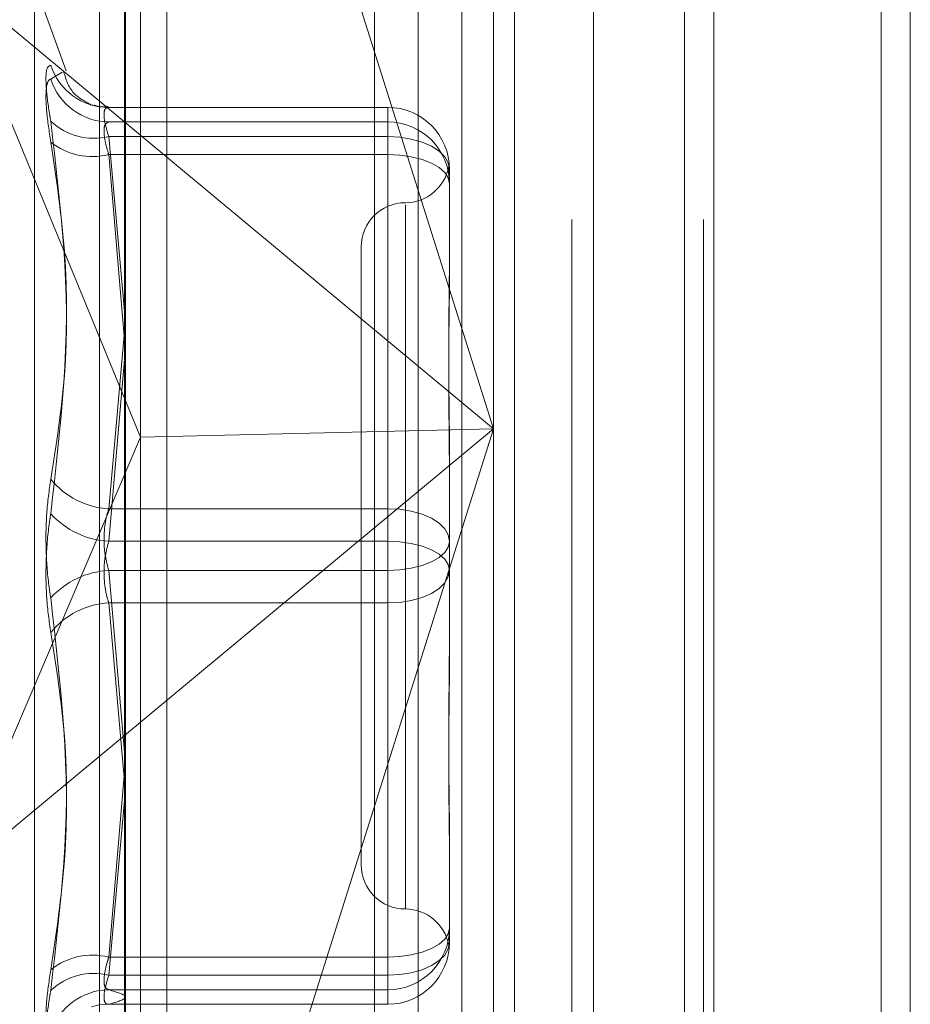
# Model space of a CAD drawing. Units: inches. Extents: x 0 to 23.4, y 0 to 16.5.
# Drawn here: x 11.6 to 11.7, y 5.9 to 5.9 of the extents above; entities that cross this region are included whole.
import ezdxf

# ---------------------------------------------------------------- set-up
doc = ezdxf.new("R2010")
doc.units = ezdxf.units.IN
doc.header["$MEASUREMENT"] = 0
doc.linetypes.add('HIDDEN', pattern=[0.07500000000000001, 0.05, -0.025])

msp = doc.modelspace()

# ---------------------------------------------------------------- linework, layer by layer
at = {"color": 7, "linetype": 'Continuous', "lineweight": 15}
for p, q in [((11.669496103, 11.4363409066), (11.669496103, 5.4550159066)), ((11.680458603, 11.4363409066), (11.680458603, 5.4550159066)), ((11.6366311439, 11.3213231397), (11.6366311439, 5.5700336736)), ((11.667871103, 11.2698971566), (11.667871103, 5.6214596566))]:
    msp.add_line(p, q, dxfattribs=at)
at = {"color": 7, "linetype": 'HIDDEN', "lineweight": 0}
for p, q in [((11.678833603, 5.4550159066), (11.678833603, 11.4363409066)), ((11.680458603, 11.4363409066), (11.680458603, 5.4550159066)), ((11.667871103, 5.6214596566), (11.667871103, 11.2698971566)), ((11.6349436438, 11.2581784065), (11.6349436438, 5.6331784065)), ((11.6615856035, 5.6331784066), (11.6615856035, 11.2581784066)), ((11.661683603, 11.2581784066), (11.661683603, 5.6331784066)), ((11.6689269521, 5.6331784066), (11.6689269521, 11.2581784066)), ((11.6572139194, 5.9667039631), (11.6572139194, 5.9215148688)), ((11.6366864903, 5.8702623402), (11.6366864903, 5.9661744084)), ((11.6375288801, 5.9210385771), (11.6375288801, 5.9656102829)), ((11.6530019706, 5.9658101451), (11.6530019706, 5.8698980769)), ((11.6572139194, 5.9215148688), (11.6451721076, 5.9596337677)), ((11.6269932455, 5.9466109058), (11.6375288801, 5.9210385771)), ((11.6269932455, 5.9466109058), (11.6572139194, 5.9215148688)), ((11.6333828371, 5.9414607046), (11.6316026696, 5.9463516746)), ((11.6316026696, 5.8826279692), (11.6316026696, 5.946228844)), ((11.6352395413, 5.9456784065), (11.6352395413, 5.8831784065)), ((11.6389978426, 5.9456784065), (11.6389978426, 5.8831784065)), ((11.6505686438, 5.8831784065), (11.6505686438, 5.9456784065)), ((11.6554415572, 5.9456784066), (11.6554415572, 5.8831784066)), ((11.6583811438, 5.8831784065), (11.6583811438, 5.9456784065)), ((11.6627829058, 5.8831784066), (11.6627829058, 5.9456784066)), ((11.6331575026, 5.9413957286), (11.632514461, 5.9409961132)), ((11.6347165408, 5.9395623993), (11.6347725329, 5.9395511323)), ((11.6513084076, 5.9394272011), (11.6357231666, 5.9394272011)), ((11.6357515911, 5.9394253165), (11.6513084076, 5.9394253165)), ((11.6513084076, 5.9394253165), (11.6513084076, 5.9378024866)), ((11.6513084076, 5.9394253165), (11.6513084076, 5.9386171728)), ((11.6513084076, 5.9386171728), (11.6357515911, 5.9386171728)), ((11.6513084076, 5.9367970054), (11.6513084076, 5.9386171728)), ((11.6513084076, 5.9378024866), (11.6357515911, 5.9378024866)), ((11.6357515911, 5.9378024866), (11.6366311439, 5.9280611088)), ((11.6513084076, 5.9170567178), (11.6513084076, 5.9378024866)), ((11.6357515911, 5.9367970054), (11.6513084076, 5.9367970054)), ((11.6366311439, 5.9264506363), (11.6357515911, 5.9367970054)), ((11.6513084076, 5.9367970054), (11.6513084076, 5.9152430928)), ((11.654711693, 5.9361116778), (11.6547430175, 5.935680958)), ((11.6547532895, 5.9359823192), (11.6547532895, 5.9311524752)), ((11.6522926596, 5.9339990112), (11.6522926596, 5.8947604969)), ((11.6498320297, 5.9316528161), (11.6498320297, 5.8972039972)), ((11.6547532895, 5.9311524752), (11.6547532895, 5.9301561867)), ((11.6366066901, 5.9267382905), (11.6357515911, 5.9170567178)), ((11.6357515911, 5.9152430928), (11.6366311439, 5.9253639424)), ((11.6572139194, 5.9215148688), (11.6269932455, 5.8964188318)), ((11.6572139194, 5.9215148688), (11.6375288801, 5.9210385771)), ((11.6453565111, 5.8839797076), (11.6572139194, 5.9215148688)), ((11.6572139194, 5.9215148688), (11.6572139194, 5.8707918949)), ((11.6269932455, 5.8964188318), (11.6375288801, 5.9210385771)), ((11.6375288801, 5.8710085974), (11.6375288801, 5.9210385771)), ((11.6547532895, 5.9200663944), (11.6547532895, 5.9152365504)), ((11.6357515911, 5.9170567178), (11.6513084076, 5.9170567178)), ((11.6513084076, 5.9170567178), (11.6513084076, 5.9136137204)), ((11.6513084076, 5.9152430928), (11.6357515911, 5.9152430928)), ((11.6513084076, 5.9118000955), (11.6513084076, 5.9152430928)), ((11.6547532895, 5.9152365504), (11.6547532895, 5.9102185616)), ((11.6513084076, 5.9136137204), (11.6357515911, 5.9136137204)), ((11.6357515911, 5.9136137204), (11.6366311439, 5.9034928709)), ((11.6513084076, 5.8920598079), (11.6513084076, 5.9136137204)), ((11.6357515911, 5.9118000955), (11.6513084076, 5.9118000955)), ((11.6366311439, 5.9018416539), (11.6357515911, 5.9118000955)), ((11.6513084076, 5.9118000955), (11.6513084076, 5.8910543267)), ((11.6547532895, 5.9102185616), (11.6547532895, 5.9087904189)), ((11.6366311439, 5.902406177), (11.6357515911, 5.8920598079)), ((11.6357515911, 5.8910543267), (11.6366311439, 5.9007957045)), ((11.6547532895, 5.8987006266), (11.6547532895, 5.8936826378)), ((11.6547532895, 5.8936826378), (11.6547532895, 5.893494493)), ((11.6547532895, 5.893494493), (11.6547532895, 5.8930626389)), ((11.6547532895, 5.8930626389), (11.6547532895, 5.8928744941)), ((11.654731302, 5.8928580424), (11.6547163641, 5.8927240099)), ((11.6357515911, 5.8920598079), (11.6513084076, 5.8920598079)), ((11.6513084076, 5.8920598079), (11.6513084076, 5.8902396405)), ((11.6513084076, 5.8910543267), (11.6357515911, 5.8910543267)), ((11.6513084076, 5.8894314968), (11.6513084076, 5.8910543267)), ((11.6513084076, 5.8902396405), (11.6357515911, 5.8902396405)), ((11.6513084076, 5.8894314968), (11.6513084076, 5.8902396405)), ((11.6357515911, 5.8894314968), (11.6513084076, 5.8894314968))]:
    msp.add_line(p, q, dxfattribs=at)
at = {"color": 7, "linetype": 'HIDDEN', "lineweight": 0, "flags": 128}
for points in [[(11.6547532895, 5.9359823192), (11.6546870971, 5.9363374162), (11.6544910635, 5.9366788671), (11.6541727222, 5.93699355), (11.653744307, 5.9372693719), (11.6532222815, 5.9374957331), (11.6526267069, 5.9376639346), (11.6519804707, 5.9377675126), (11.6513084076, 5.9378024866)], [(11.6547532895, 5.9351741754), (11.6546870971, 5.9354907739), (11.6544910635, 5.9357952056), (11.6541727222, 5.9360757715), (11.653744307, 5.9363216895), (11.6532222815, 5.9365235092), (11.6526267069, 5.9366734748), (11.6519804707, 5.9367658232), (11.6513084076, 5.9367970054)], [(11.6513084076, 5.9170567178), (11.6519804707, 5.9170217438), (11.6526267069, 5.9169181658), (11.6532222815, 5.9167499642), (11.653744307, 5.9165236031), (11.6541727222, 5.9162477812), (11.6544910635, 5.9159330983), (11.6546870971, 5.9155916474), (11.6547532895, 5.9152365504)], [(11.6547532895, 5.9136202629), (11.6546870971, 5.9139368613), (11.6544910635, 5.914241293), (11.6541727222, 5.9145218589), (11.653744307, 5.9147677769), (11.6532222815, 5.9149695967), (11.6526267069, 5.9151195623), (11.6519804707, 5.9152119106), (11.6513084076, 5.9152430928)], [(11.6513084076, 5.9136137204), (11.6519804707, 5.9136449027), (11.6526267069, 5.913737251), (11.6532222815, 5.9138872166), (11.653744307, 5.9140890363), (11.6541727222, 5.9143349544), (11.6544910635, 5.9146155203), (11.6546870971, 5.914919952), (11.6547532895, 5.9152365504)], [(11.6547532895, 5.9136202629), (11.6546870971, 5.9132651658), (11.6544910635, 5.912923715), (11.6541727222, 5.9126090321), (11.653744307, 5.9123332102), (11.6532222815, 5.912106849), (11.6526267069, 5.9119386475), (11.6519804707, 5.9118350695), (11.6513084076, 5.9118000955)], [(11.6513084076, 5.8920598079), (11.6519804707, 5.8920909901), (11.6526267069, 5.8921833385), (11.6532222815, 5.892333304), (11.653744307, 5.8925351238), (11.6541727222, 5.8927810418), (11.6544910635, 5.8930616077), (11.6546870971, 5.8933660394), (11.6547532895, 5.8936826378)], [(11.6513084076, 5.8910543267), (11.6519804707, 5.8910893007), (11.6526267069, 5.8911928787), (11.6532222815, 5.8913610802), (11.653744307, 5.8915874414), (11.6541727222, 5.8918632633), (11.6544910635, 5.8921779462), (11.6546870971, 5.892519397), (11.6547532895, 5.8928744941)], [(11.6347798856, 5.8892933412), (11.635220312, 5.8893919834), (11.6357515911, 5.8894314968)]]:
    msp.add_lwpolyline(points, dxfattribs=at)
at = {"color": 7, "linetype": 'HIDDEN', "lineweight": 0}
for centre, radius, start, end in [((11.6357421728, 5.9428178878), 0.0033925843139138, 197.9358175138, 270.1590618628), ((11.6357814363, 5.9420497081), 0.0034326651139614, 197.8744385515, 269.501837544), ((11.6513093497, 5.9359813767), 0.0034439399917747, 0.0156807943, 90.0156722157), ((11.6349171614, 5.9412138522), 0.003511935175113, 226.8309821239, 283.7448316154), ((11.6513093497, 5.9351732329), 0.0034439399917604, 0.0156807941, 90.0156722158), ((11.6348441124, 5.9404397903), 0.0037541176820181, 231.6430360396, 283.9886039445), ((11.6522926596, 5.9365740759), 0.0024606299212602, 270, 349.4157489089), ((11.6522926596, 5.9316528161), 0.0024606299212593, 90, 180), ((11.6359732652, 5.9214939981), 0.0044428140093737, 218.8750484547, 267.1400407167), ((11.6359959462, 5.9199517566), 0.0047149998369192, 222.4059760532, 267.0293127024), ((11.6359959462, 5.9089050567), 0.0047149998368937, 92.9706872974, 137.5940239469), ((11.6359732652, 5.9073628152), 0.0044428140094037, 92.8599592835, 141.1249515452), ((11.6522926596, 5.8972039972), 0.0024606299212602, 180, 270), ((11.6522926596, 5.8922827373), 0.0024606299212612, 10.5964683747, 90), ((11.6513093497, 5.8936835804), 0.0034439399917621, 269.9843277841, 359.9843192059), ((11.6513093497, 5.8928754366), 0.0034439399917621, 269.9843277842, 359.9843192059), ((11.6348441124, 5.888417023), 0.0037541176819995, 76.0113960553, 128.3569639605), ((11.6349171614, 5.887642961), 0.0035119351751173, 76.2551683847, 133.169017876), ((11.6357814363, 5.8868071051), 0.003432665113964, 90.4981624559, 162.1255614485)]:
    msp.add_arc(centre, radius, start, end, dxfattribs=at)
for points, knots in [([(11.63251446100419, 5.941773136558655), (11.63242639402951, 5.941741225152353), (11.63225019328597, 5.941677378136617), (11.63223143594597, 5.940722435837421), (11.63235537212503, 5.939593756893086), (11.63248372060421, 5.938834346422496), (11.63251446100418, 5.938652462057647)], [0, 0, 0, 0, 0.3031799493572598, 0.6065898448034922, 0.9057753889705811, 1, 1, 1, 1]), ([(11.63485457702717, 5.93953462306215), (11.63475588365581, 5.93957538213171), (11.63458781926139, 5.939644790525079), (11.63357793141056, 5.94029245802666), (11.63331771795939, 5.941146229559534), (11.63323468195344, 5.941418674268923)], [0, 0, 0, 0, 0.4920501762985152, 0.8379095146957569, 1, 1, 1, 1]), ([(11.63251446100419, 5.937495962157281), (11.63242639402951, 5.938089235784044), (11.63225019328597, 5.939276233004503), (11.63223143594598, 5.940473993187765), (11.63235537212503, 5.940941340729381), (11.63248372060421, 5.940985529624382), (11.63251446100419, 5.940996113188098)], [0, 0, 0, 0, 0.3031799493559651, 0.6065898448024054, 0.9057753889706398, 1, 1, 1, 1]), ([(11.63572214354243, 5.939483378869489), (11.63554167544142, 5.939460139680807), (11.63526929063121, 5.939425064218922), (11.63502672483992, 5.93951603098296), (11.63494487060847, 5.939546727869434)], [0, 0, 0, 0, 0.6625483295991561, 1, 1, 1, 1]), ([(11.63575159109548, 5.939425316513338), (11.63570489727993, 5.939423255116967), (11.63557115266598, 5.939417350680616), (11.63546516339919, 5.939179174060256), (11.63550019426869, 5.938623888619008), (11.63566784564048, 5.938076112489044), (11.63575159109548, 5.937802486566692)], [0, 0, 0, 0, 0.1488797913333145, 0.4264348497937782, 0.7134919090700691, 1, 1, 1, 1]), ([(11.63251446100419, 5.918705581038047), (11.63281967693561, 5.920626681447535), (11.63386232323189, 5.927189340930783), (11.63307283837976, 5.933903647706224), (11.63251446100418, 5.938652462057647)], [0, 0, 0, 0, 0.2927319959831619, 1, 1, 1, 1]), ([(11.63575159109548, 5.936797005390884), (11.63570489727993, 5.936947625383317), (11.63557115266598, 5.937379044673164), (11.6354651633992, 5.937991324292607), (11.6355001942687, 5.938497596765782), (11.63566784564048, 5.938577339539323), (11.63575159109548, 5.938617172764554)], [0, 0, 0, 0, 0.1488797913324004, 0.4264348497933698, 0.7134919090699058, 1, 1, 1, 1]), ([(11.63251446100419, 5.937495962157281), (11.6328196769356, 5.935467619172266), (11.63386232323189, 5.928538608975741), (11.63307283837976, 5.921646573758697), (11.63251446100418, 5.916772057767121)], [0, 0, 0, 0, 0.2927319959830534, 1, 1, 1, 1]), ([(11.65475328952052, 5.920066394390834), (11.65475328649309, 5.920084217370292), (11.65475302578668, 5.9216190380737), (11.65471836087595, 5.923587334377983), (11.65470616226046, 5.926860266889395), (11.65473896450017, 5.92905698482419), (11.65475321004306, 5.930730419455415), (11.65475328678328, 5.931137939425113), (11.65475328952052, 5.931152475187639)], [0, 0, 0, 0, 0.0044186914453475, 0.3805143314236901, 0.5000020268400741, 0.8761189857772944, 0.9955813085545252, 1, 1, 1, 1]), ([(11.65475328952052, 5.930156186652478), (11.65475328649309, 5.930140842525803), (11.65475302578668, 5.928819487510333), (11.65471836087595, 5.926999160710397), (11.65470616226046, 5.923675042921977), (11.65473896450017, 5.921222417586143), (11.65475321004307, 5.919168883912153), (11.65475328678329, 5.918656526858798), (11.65475328952052, 5.918638251679644)], [0, 0, 0, 0, 0.0044186914450324, 0.3805143314235461, 0.5000020268402064, 0.8761189857767261, 0.9955813085542983, 0.9999999999999999, 0.9999999999999999, 0.9999999999999999, 0.9999999999999999]), ([(11.63251446100419, 5.918705581038047), (11.63242639402951, 5.918080396004978), (11.63225019328597, 5.916829551768783), (11.63223143594597, 5.914676849286321), (11.63235537212503, 5.913080822800386), (11.63248372060421, 5.912277223434788), (11.63251446100418, 5.912084755506224)], [0, 0, 0, 0, 0.3031799493568454, 0.6065898448028881, 0.9057753889715308, 1, 1, 1, 1]), ([(11.63575159109548, 5.917056717759128), (11.63570489727993, 5.916904036370323), (11.63557115266598, 5.916466712644127), (11.6354651633992, 5.915616256404324), (11.6355001942687, 5.914554698489896), (11.63566784564048, 5.913927179586391), (11.63575159109548, 5.91361372043881)], [0, 0, 0, 0, 0.1488797913323268, 0.4264348497928082, 0.7134919090686693, 1, 1, 1, 1]), ([(11.63251446100418, 5.910151232235295), (11.63242639402951, 5.910776417268362), (11.63225019328597, 5.912027261504559), (11.63223143594598, 5.91417996398702), (11.63235537212503, 5.915775990472957), (11.63248372060421, 5.916579589838556), (11.63251446100418, 5.91677205776712)], [0, 0, 0, 0, 0.303179949356043, 0.6065898448027964, 0.9057753889706782, 1, 1, 1, 1]), ([(11.63575159109548, 5.911800095514215), (11.63570489727993, 5.91195277690302), (11.63557115266598, 5.912390100629218), (11.6354651633992, 5.913240556869021), (11.6355001942687, 5.914302114783447), (11.63566784564048, 5.914929633686951), (11.63575159109548, 5.915243092834533)], [0, 0, 0, 0, 0.1488797913328127, 0.4264348497944606, 0.713491909070136, 1, 1, 1, 1]), ([(11.63251446100418, 5.891360851116061), (11.6328196769356, 5.893389194101077), (11.6338623232319, 5.900318204297604), (11.63307283837976, 5.907210239514649), (11.63251446100418, 5.912084755506224)], [0, 0, 0, 0, 0.2927319959829197, 0.9999999999999999, 0.9999999999999999, 0.9999999999999999, 0.9999999999999999]), ([(11.63251446100418, 5.910151232235295), (11.6328196769356, 5.908230131825807), (11.63386232323189, 5.901667472342558), (11.63307283837976, 5.894953165567117), (11.63251446100419, 5.890204351215693)], [0, 0, 0, 0, 0.2927319959830816, 0.9999999999999999, 0.9999999999999999, 0.9999999999999999, 0.9999999999999999]), ([(11.65475328952052, 5.898700626620863), (11.65475328649309, 5.898715970747538), (11.65475302578667, 5.900037325763011), (11.65471836087596, 5.901857652562946), (11.65470616226046, 5.905181770351364), (11.65473896450018, 5.90763439568721), (11.65475321004306, 5.909687929361179), (11.65475328678329, 5.91020028641454), (11.65475328952052, 5.910218561593696)], [0, 0, 0, 0, 0.0044186914452753, 0.3805143314231935, 0.50000202684007, 0.8761189857771731, 0.9955813085545566, 1, 1, 1, 1]), ([(11.65475328952052, 5.908790418882506), (11.65475328649309, 5.90877259590305), (11.65475302578668, 5.907237775199724), (11.65471836087595, 5.905269478895342), (11.65470616226045, 5.901996546383959), (11.65473896450019, 5.899799828449133), (11.65475321004306, 5.898126393817935), (11.65475328678329, 5.897718873848228), (11.65475328952052, 5.897704338085703)], [0, 0, 0, 0, 0.0044186914454518, 0.3805143314230786, 0.5000020268398153, 0.8761189857765336, 0.99558130855446, 1, 1, 1, 1]), ([(11.65473198233681, 5.893024118644557), (11.65473644124603, 5.893071925602272), (11.65474443245543, 5.893157604720418), (11.6547532154215, 5.893386026750977), (11.65475328696852, 5.893490757421721), (11.65475328952052, 5.893494493042727)], [0, 0, 0, 0, 0.5490008135143161, 0.9839133844696994, 1, 1, 1, 1]), ([(11.63575159109548, 5.89205980788246), (11.63570489727993, 5.891909187890027), (11.63557115266597, 5.891477768600177), (11.63546516339919, 5.890865488980738), (11.63550019426869, 5.890359216507566), (11.63566784564048, 5.89027947373402), (11.63575159109547, 5.890239640508787)], [0, 0, 0, 0, 0.148879791332016, 0.42643484979289, 0.7134919090669856, 0.9999999999999999, 0.9999999999999999, 0.9999999999999999, 0.9999999999999999]), ([(11.63251446100418, 5.891360851116061), (11.6324263940295, 5.890767577489298), (11.63225019328596, 5.889580580268841), (11.63223143594597, 5.888382820085574), (11.63235537212503, 5.887915472543964), (11.6324837206042, 5.88787128364896), (11.63251446100418, 5.887860700085245)], [0, 0, 0, 0, 0.3031799493562307, 0.6065898448026906, 0.9057753889713497, 1, 1, 1, 1]), ([(11.63575159109548, 5.889431496760003), (11.63570489727993, 5.889433558156376), (11.63557115266598, 5.889439462592727), (11.6354651633992, 5.889677639213081), (11.6355001942687, 5.890232924654342), (11.63566784564048, 5.8907807007843), (11.63575159109548, 5.89105432670665)], [0, 0, 0, 0, 0.1488797913336884, 0.4264348497949057, 0.7134919090694853, 1, 1, 1, 1]), ([(11.63251446100418, 5.887083676714682), (11.63242639402951, 5.887115588120988), (11.63225019328596, 5.887179435136725), (11.63223143594597, 5.888134377435922), (11.63235537212503, 5.889263056380255), (11.63248372060421, 5.890022466850845), (11.63251446100419, 5.890204351215694)], [0, 0, 0, 0, 0.3031799493557037, 0.6065898448023122, 0.9057753889705261, 1, 1, 1, 1]), ([(11.63575159109547, 5.890239640508787), (11.63621137122854, 5.890106438131461), (11.63714111741695, 5.889837082424894), (11.63621813713523, 5.889567675818153), (11.63575159109548, 5.889431496760004)], [0, 0, 0, 0, 0.4945222027134434, 1, 1, 1, 1])]:
    msp.add_open_spline(points, degree=3, knots=knots, dxfattribs=at)

doc.saveas('drawing.dxf')
